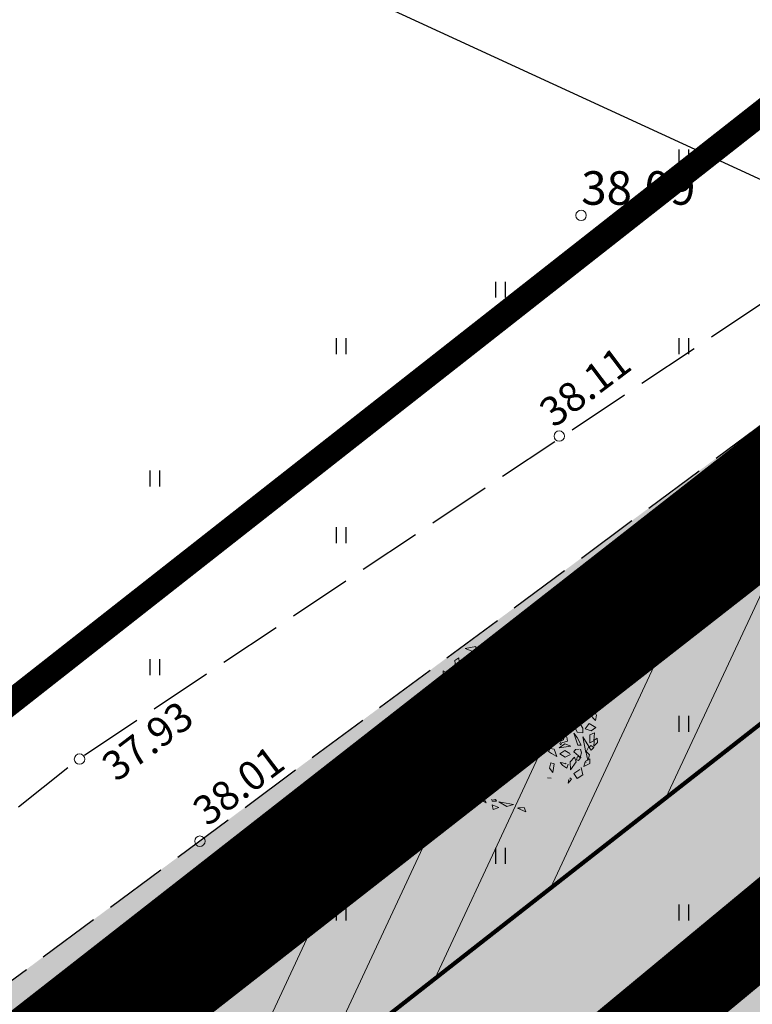
# Model space of a CAD drawing. Units: metres. Extents: x 544824 to 545610, y 6581624 to 6582395.
# Drawn here: x 544986 to 545004, y 6581957 to 6581980 of the extents above; entities that cross this region are included whole.
import ezdxf
from ezdxf.enums import TextEntityAlignment as Align

# ---------------------------------------------------------------- set-up
doc = ezdxf.new("R2010")
doc.units = ezdxf.units.M
for name, pattern in [('CENTER', [50.8, 31.75, -6.35, 6.35, -6.35]), ('DASHED2', [0.375, 0.25, -0.125]), ('PINNASTEE', [4, 3, -1]), ('TT-6373_hall3$0$KATASTRIPIIR', [7, 4, -1, 1, -1])]:
    doc.linetypes.add(name, pattern=pattern)
for name, color, linetype in [('0_sade_tabel', 6, 'Continuous'), ('12', 3, 'Continuous'), ('HALJASTUS', 3, 'Continuous'), ('KORGUSED', 7, 'Continuous'), ('OPT-SERVITUUT', 7, 'Continuous'), ('TEE', 7, 'Continuous')]:
    doc.layers.add(name, color=color, linetype=linetype)
doc.layers.add('2D Drafting - General_Pen_No__169', color=7, linetype='Continuous', lineweight=13, true_color=0x68b353)
doc.layers.add('2D Drafting - General_Pen_No__177', color=7, linetype='Continuous', lineweight=15, true_color=0xf1d507)
for name, color, linetype, lineweight in [('Arh_xref$0$P_PUUD', 7, 'Continuous', 0), ('HALJASTUS_Pen_No__101', 252, 'Continuous', 13), ('KORGUS-EH2000', 2, 'Continuous', 0), ('OPT-DP-ala', 129, 'CENTER', 9), ('OPT-kinnistu piir', 38, 'Continuous', 0), ('OPT-mood-krunt', 1, 'Continuous', 0), ('TT-6373_hall3$0$PIIR', 252, 'Continuous', 0)]:
    doc.layers.add(name, color=color, linetype=linetype, lineweight=lineweight)
doc.styles.add('ITALIC', font='italic.shx')
doc.styles.add('romanc', font='romanc.shx')
doc.styles.get("Standard").update_dxf_attribs({"font": 'arial.ttf'})
doc.dimstyles.new('ISO-25', dxfattribs={"dimtxt": 2.5, "dimasz": 2.5, "dimexe": 1.25, "dimexo": 0.625, "dimtad": 1, "dimtxsty": 'Standard', "dimcen": 2.5, "dimadec": 0, "dimazin": 0, "dimtfac": 1, "dimtmove": 0, "dimatfit": 3, "dimfxl": 1, "dimarcsym": 0})

# ---------------------------------------------------------------- blocks, each defined once
blk = doc.blocks.new('HEIN')
at = {"layer": '12', "linetype": 'Continuous'}
for p, q in [((-0.234, 0.38), (-0.234, -0.381)), ((0.221, 0.38), (0.221, -0.381))]:
    blk.add_line(p, q, dxfattribs=at)
blk = doc.blocks.new('RING02')
at = {"layer": 'KORGUSED', "color": 250, "lineweight": 0}
blk.add_circle((-0.01, -0.008), 0.25, dxfattribs=at)
blk = doc.blocks.new('Arh_xref$0$puuke')
at = {"layer": 'Arh_xref$0$P_PUUD', "color": 84, "lineweight": 0}
for p, q in [((547685.304, 6577730.96), (547686.009, 6577731.266)), ((547685.424, 6577731.239), (547685.304, 6577730.96)), ((547686.009, 6577731.266), (547685.424, 6577731.239)), ((547686.362, 6577731.069), (547686.32, 6577730.494)), ((547686.706, 6577730.506), (547686.362, 6577731.069)), ((547687.937, 6577731.019), (547687.839, 6577730.738)), ((547688.316, 6577730.805), (547687.937, 6577731.019)), ((547683.227, 6577730.504), (547683.892, 6577730.622)), ((547683.938, 6577730.216), (547683.227, 6577730.504)), ((547683.892, 6577730.622), (547683.938, 6577730.216)), ((547684.559, 6577730.879), (547684.559, 6577730.879)), ((547684.693, 6577730.631), (547684.559, 6577730.879)), ((547684.7, 6577730.56), (547684.693, 6577730.631)), ((547684.849, 6577730.479), (547684.7, 6577730.56)), ((547684.706, 6577730.949), (547684.999, 6577730.766)), ((547684.999, 6577730.766), (547684.849, 6577730.479)), ((547685.709, 6577730.796), (547685.318, 6577730.616)), ((547685.318, 6577730.616), (547685.476, 6577730.097)), ((547685.476, 6577730.097), (547685.985, 6577730.67)), ((547685.985, 6577730.67), (547685.709, 6577730.796)), ((547686.32, 6577730.494), (547686.706, 6577730.506)), ((547687.839, 6577730.738), (547688.316, 6577730.805)), ((547682.804, 6577729.911), (547682.556, 6577729.738)), ((547682.556, 6577729.738), (547682.595, 6577729.327)), ((547682.862, 6577729.379), (547682.804, 6577729.911)), ((547683.611, 6577729.789), (547683.343, 6577729.472)), ((547683.781, 6577729.627), (547683.611, 6577729.789)), ((547684.393, 6577730.012), (547685.108, 6577730.2)), ((547684.928, 6577729.953), (547684.393, 6577730.012)), ((547685.108, 6577730.2), (547684.928, 6577729.953)), ((547689.538, 6577729.702), (547689.445, 6577730.133)), ((547689.445, 6577730.133), (547689.807, 6577729.882)), ((547689.807, 6577729.882), (547689.538, 6577729.702)), ((547682.595, 6577729.327), (547682.862, 6577729.379)), ((547683.343, 6577729.472), (547683.616, 6577729.375)), ((547683.616, 6577729.375), (547683.781, 6577729.627)), ((547684.897, 6577729.377), (547684.284, 6577729.298)), ((547684.284, 6577729.298), (547684.341, 6577729.039)), ((547684.722, 6577729.008), (547684.897, 6577729.377)), ((547681.844, 6577728.345), (547681.827, 6577729.077)), ((547681.827, 6577729.077), (547682.188, 6577728.919)), ((547682.188, 6577728.919), (547682.2, 6577728.423)), ((547682.772, 6577728.731), (547683.683, 6577728.258)), ((547682.8, 6577728.426), (547682.772, 6577728.731)), ((547684.341, 6577729.039), (547684.722, 6577729.008)), ((547689.295, 6577728.731), (547688.383, 6577728.257)), ((547689.266, 6577728.425), (547689.295, 6577728.731)), ((547690.604, 6577728.844), (547690.443, 6577728.371)), ((547690.721, 6577728.411), (547690.975, 6577728.589)), ((547690.739, 6577728.828), (547690.739, 6577728.828)), ((547690.975, 6577728.589), (547690.739, 6577728.828)), ((547682.2, 6577728.423), (547681.844, 6577728.345)), ((547682.075, 6577727.685), (547682.535, 6577728.062)), ((547682.535, 6577728.062), (547682.708, 6577727.737)), ((547683.073, 6577728.224), (547682.8, 6577728.426)), ((547683.683, 6577728.258), (547683.073, 6577728.224)), ((547684.392, 6577728.429), (547684.11, 6577728.259)), ((547684.11, 6577728.259), (547684.308, 6577727.891)), ((547684.308, 6577727.891), (547684.61, 6577728.187)), ((547684.392, 6577728.429), (547684.392, 6577728.429)), ((547684.392, 6577728.429), (547684.392, 6577728.429)), ((547684.572, 6577728.429), (547684.392, 6577728.429)), ((547684.61, 6577728.187), (547684.572, 6577728.429)), ((547688.383, 6577728.257), (547688.994, 6577728.224)), ((547688.994, 6577728.224), (547689.266, 6577728.425)), ((547689.531, 6577728.062), (547689.359, 6577727.736)), ((547689.991, 6577727.685), (547689.531, 6577728.062)), ((547689.867, 6577728.423), (547690.222, 6577728.345)), ((547690.443, 6577728.371), (547690.721, 6577728.411)), ((547681.584, 6577727.667), (547681.174, 6577727.102)), ((547681.174, 6577727.102), (547681.747, 6577727.482)), ((547681.747, 6577727.482), (547681.584, 6577727.667)), ((547682.708, 6577727.737), (547682.075, 6577727.685)), ((547682.967, 6577727.711), (547682.947, 6577727.376)), ((547682.947, 6577727.376), (547683.187, 6577727.515)), ((547683.097, 6577727.856), (547682.967, 6577727.711)), ((547683.187, 6577727.515), (547683.097, 6577727.856)), ((547684.19, 6577727.554), (547683.839, 6577727.358)), ((547683.839, 6577727.358), (547684.408, 6577727.163)), ((547684.888, 6577727.584), (547684.19, 6577727.554)), ((547684.408, 6577727.163), (547684.888, 6577727.584)), ((547688.879, 6577727.515), (547688.969, 6577727.855)), ((547689.119, 6577727.376), (547688.879, 6577727.515)), ((547688.969, 6577727.855), (547689.099, 6577727.711)), ((547689.099, 6577727.711), (547689.119, 6577727.376)), ((547689.359, 6577727.736), (547689.991, 6577727.685)), ((547690.319, 6577727.482), (547690.482, 6577727.666)), ((547690.892, 6577727.101), (547690.319, 6577727.482)), ((547690.482, 6577727.666), (547690.892, 6577727.101)), ((547691.149, 6577727.848), (547690.95, 6577727.667)), ((547690.95, 6577727.667), (547691.127, 6577727.132)), ((547691.127, 6577727.132), (547691.149, 6577727.848)), ((547680.687, 6577726.652), (547680.475, 6577726.263)), ((547680.894, 6577726.28), (547680.687, 6577726.652)), ((547681.291, 6577725.878), (547682.041, 6577726.749)), ((547681.764, 6577727.117), (547681.292, 6577726.587)), ((547682.041, 6577726.749), (547681.764, 6577727.117)), ((547682.797, 6577727.181), (547682.537, 6577726.514)), ((547682.624, 6577726.067), (547682.858, 6577726.652)), ((547682.858, 6577726.652), (547682.797, 6577727.181)), ((547683.811, 6577726.933), (547683.212, 6577726.553)), ((547683.367, 6577726.186), (547683.811, 6577726.933)), ((547684.065, 6577726.716), (547683.691, 6577726.215)), ((547684.396, 6577726.576), (547684.065, 6577726.716)), ((547684.684, 6577726.635), (547684.607, 6577725.872)), ((547684.905, 6577726.945), (547684.684, 6577726.635)), ((547685.037, 6577726.371), (547684.905, 6577726.945)), ((547689.208, 6577726.651), (547689.27, 6577727.181)), ((547689.442, 6577726.067), (547689.208, 6577726.651)), ((547689.27, 6577727.181), (547689.529, 6577726.514)), ((547690.026, 6577726.749), (547690.303, 6577727.116)), ((547690.776, 6577725.877), (547690.026, 6577726.749)), ((547690.303, 6577727.116), (547690.775, 6577726.587)), ((547690.933, 6577726.642), (547691.228, 6577726.34)), ((547691.418, 6577726.958), (547691.031, 6577726.743)), ((547691.031, 6577726.743), (547691.031, 6577726.743)), ((547691.172, 6577726.28), (547691.38, 6577726.652)), ((547691.38, 6577726.652), (547691.591, 6577726.263)), ((547691.574, 6577726.658), (547691.418, 6577726.958)), ((547691.437, 6577726.441), (547691.574, 6577726.658)), ((547680.475, 6577726.263), (547680.551, 6577725.915)), ((547680.551, 6577725.915), (547680.894, 6577726.28)), ((547681.292, 6577726.587), (547681.291, 6577725.878)), ((547682.106, 6577726.382), (547681.942, 6577725.808)), ((547682.392, 6577725.869), (547682.106, 6577726.382)), ((547682.537, 6577726.514), (547682.624, 6577726.067)), ((547683.212, 6577726.553), (547683.137, 6577726.368)), ((547683.137, 6577726.368), (547683.367, 6577726.186)), ((547683.691, 6577726.215), (547684.207, 6577726.211)), ((547684.207, 6577726.211), (547684.396, 6577726.576)), ((547684.607, 6577725.872), (547685.037, 6577726.371)), ((547688.929, 6577726.368), (547688.699, 6577726.186)), ((547688.854, 6577726.553), (547688.929, 6577726.368)), ((547689.529, 6577726.514), (547689.442, 6577726.067)), ((547689.674, 6577725.868), (547689.96, 6577726.382)), ((547689.96, 6577726.382), (547690.124, 6577725.808)), ((547690.775, 6577726.587), (547690.776, 6577725.877)), ((547691.516, 6577725.915), (547691.172, 6577726.28)), ((547691.228, 6577726.34), (547691.437, 6577726.441)), ((547691.591, 6577726.263), (547691.516, 6577725.915)), ((547681.363, 6577725.429), (547681.362, 6577725.12)), ((547681.499, 6577725.665), (547681.363, 6577725.429)), ((547681.55, 6577725.759), (547681.499, 6577725.665)), ((547681.705, 6577725.529), (547681.55, 6577725.759)), ((547681.796, 6577725.354), (547681.705, 6577725.529)), ((547681.721, 6577725.164), (547681.796, 6577725.354)), ((547681.942, 6577725.808), (547682.425, 6577725.348)), ((547682.425, 6577725.348), (547682.392, 6577725.869)), ((547682.881, 6577725.847), (547682.778, 6577725.435)), ((547682.778, 6577725.435), (547682.995, 6577725.219)), ((547682.92, 6577725.919), (547682.881, 6577725.847)), ((547683.066, 6577725.605), (547682.92, 6577725.919)), ((547682.995, 6577725.219), (547683.066, 6577725.605)), ((547683.505, 6577725.82), (547683.477, 6577725.78)), ((547683.477, 6577725.78), (547683.651, 6577725.248)), ((547683.847, 6577725.766), (547683.505, 6577725.82)), ((547684.177, 6577725.065), (547683.847, 6577725.766)), ((547684.644, 6577725.365), (547684.568, 6577725.405)), ((547684.686, 6577725.286), (547684.644, 6577725.365)), ((547684.952, 6577725.716), (547684.885, 6577725.275)), ((547684.885, 6577725.275), (547685.275, 6577725.437)), ((547685.631, 6577725.67), (547684.952, 6577725.716)), ((547685.275, 6577725.437), (547685.631, 6577725.67)), ((547686.179, 6577725.881), (547686.021, 6577725.85)), ((547686.021, 6577725.85), (547686.033, 6577725.712)), ((547686.122, 6577725.738), (547686.179, 6577725.881)), ((547688.589, 6577725.779), (547688.415, 6577725.247)), ((547688.561, 6577725.82), (547688.589, 6577725.779)), ((547689, 6577725.604), (547689.147, 6577725.918)), ((547689.072, 6577725.219), (547689, 6577725.604)), ((547689.288, 6577725.435), (547689.072, 6577725.219)), ((547689.147, 6577725.918), (547689.186, 6577725.846)), ((547689.186, 6577725.846), (547689.288, 6577725.435)), ((547689.641, 6577725.347), (547689.674, 6577725.868)), ((547690.124, 6577725.808), (547689.641, 6577725.347)), ((547690.27, 6577725.354), (547690.361, 6577725.528)), ((547690.345, 6577725.163), (547690.27, 6577725.354)), ((547690.361, 6577725.528), (547690.516, 6577725.759)), ((547690.516, 6577725.759), (547690.568, 6577725.665)), ((547690.568, 6577725.665), (547690.703, 6577725.428)), ((547690.703, 6577725.428), (547690.704, 6577725.12)), ((547690.87, 6577725.38), (547691.116, 6577725.717)), ((547691.251, 6577725.25), (547690.87, 6577725.38)), ((547691.116, 6577725.717), (547691.542, 6577725.471)), ((547691.542, 6577725.471), (547691.251, 6577725.25)), ((547680.609, 6577725.13), (547680.66, 6577724.625)), ((547680.911, 6577724.999), (547680.609, 6577725.13)), ((547680.916, 6577724.486), (547680.911, 6577724.999)), ((547681.362, 6577725.12), (547681.721, 6577725.164)), ((547681.71, 6577724.824), (547681.467, 6577724.348)), ((547681.679, 6577724.353), (547681.938, 6577725.102)), ((547681.938, 6577725.102), (547681.71, 6577724.824)), ((547682.381, 6577724.849), (547682.332, 6577724.603)), ((547682.464, 6577725.024), (547682.381, 6577724.849)), ((547682.5, 6577725.192), (547682.464, 6577725.024)), ((547682.528, 6577724.974), (547682.5, 6577725.192)), ((547682.586, 6577724.677), (547682.528, 6577724.974)), ((547683.248, 6577725.089), (547683.076, 6577724.722)), ((547683.076, 6577724.722), (547683.257, 6577724.356)), ((547683.431, 6577724.609), (547683.248, 6577725.089)), ((547683.651, 6577725.248), (547683.99, 6577725.229)), ((547683.99, 6577725.229), (547684.177, 6577725.065)), ((547684.541, 6577725.344), (547684.472, 6577725.196)), ((547684.472, 6577725.196), (547684.577, 6577725.154)), ((547684.577, 6577725.154), (547684.686, 6577725.286)), ((547685.449, 6577723.818), (547684.811, 6577724.744)), ((547684.811, 6577724.744), (547684.86, 6577724.248)), ((547688.635, 6577724.609), (547688.818, 6577725.089)), ((547688.991, 6577724.722), (547688.809, 6577724.355)), ((547688.818, 6577725.089), (547688.991, 6577724.722)), ((547689.48, 6577724.677), (547689.538, 6577724.974)), ((547689.538, 6577724.974), (547689.566, 6577725.192)), ((547689.566, 6577725.192), (547689.602, 6577725.024)), ((547689.602, 6577725.024), (547689.685, 6577724.848)), ((547689.685, 6577724.848), (547689.734, 6577724.603)), ((547690.128, 6577725.101), (547690.356, 6577724.824)), ((547690.387, 6577724.353), (547690.128, 6577725.101)), ((547690.704, 6577725.12), (547690.345, 6577725.163)), ((547690.356, 6577724.824), (547690.599, 6577724.348)), ((547691.085, 6577724.251), (547690.713, 6577724.872)), ((547690.713, 6577724.872), (547690.904, 6577723.888)), ((547691.15, 6577724.486), (547691.155, 6577724.998)), ((547691.155, 6577724.998), (547691.457, 6577725.13)), ((547691.457, 6577725.13), (547691.406, 6577724.624)), ((547691.621, 6577724.792), (547691.434, 6577724.665)), ((547691.649, 6577724.518), (547691.621, 6577724.792)), ((547680.66, 6577724.625), (547680.916, 6577724.486)), ((547680.664, 6577724.188), (547680.852, 6577724.327)), ((547680.834, 6577724.032), (547680.664, 6577724.188)), ((547680.955, 6577724.206), (547680.834, 6577724.032)), ((547680.852, 6577724.327), (547680.955, 6577724.206)), ((547681.511, 6577724.099), (547681.432, 6577723.851)), ((547681.467, 6577724.348), (547681.679, 6577724.353)), ((547681.831, 6577724.071), (547681.595, 6577724.1)), ((547681.595, 6577724.1), (547681.595, 6577724.1)), ((547682.128, 6577724.286), (547682.51, 6577724.432)), ((547682.867, 6577724.176), (547682.128, 6577724.286)), ((547682.128, 6577724.286), (547682.128, 6577724.286)), ((547682.128, 6577724.286), (547682.128, 6577724.286)), ((547682.332, 6577724.603), (547682.686, 6577724.505)), ((547682.51, 6577724.432), (547682.867, 6577724.176)), ((547682.725, 6577724.632), (547682.586, 6577724.677)), ((547682.686, 6577724.505), (547682.764, 6577724.357)), ((547682.816, 6577724.457), (547682.725, 6577724.632)), ((547682.764, 6577724.357), (547682.816, 6577724.457)), ((547683.438, 6577724.131), (547683.183, 6577724.084)), ((547683.257, 6577724.356), (547683.431, 6577724.609)), ((547683.537, 6577723.947), (547683.438, 6577724.131)), ((547683.868, 6577724.147), (547683.828, 6577723.954)), ((547683.985, 6577724.308), (547683.868, 6577724.147)), ((547684.071, 6577724.392), (547683.989, 6577724.284)), ((547683.989, 6577724.284), (547683.989, 6577724.284)), ((547684.055, 6577723.917), (547684.225, 6577724.101)), ((547684.204, 6577724.231), (547684.071, 6577724.392)), ((547684.225, 6577724.101), (547684.204, 6577724.231)), ((547684.86, 6577724.248), (547685.449, 6577723.818)), ((547688.529, 6577723.947), (547688.628, 6577724.131)), ((547688.628, 6577724.131), (547688.883, 6577724.083)), ((547688.809, 6577724.355), (547688.635, 6577724.609)), ((547689.556, 6577724.432), (547689.2, 6577724.176)), ((547689.2, 6577724.176), (547689.938, 6577724.286)), ((547689.25, 6577724.457), (547689.341, 6577724.631)), ((547689.302, 6577724.357), (547689.25, 6577724.457)), ((547689.38, 6577724.504), (547689.302, 6577724.357)), ((547689.341, 6577724.631), (547689.48, 6577724.677)), ((547689.734, 6577724.603), (547689.38, 6577724.504)), ((547689.938, 6577724.286), (547689.556, 6577724.432)), ((547689.938, 6577724.286), (547689.938, 6577724.286)), ((547689.938, 6577724.286), (547689.938, 6577724.286)), ((547690.235, 6577724.071), (547690.471, 6577724.1)), ((547690.599, 6577724.348), (547690.387, 6577724.353)), ((547690.471, 6577724.1), (547690.471, 6577724.1)), ((547690.555, 6577724.099), (547690.634, 6577723.851)), ((547690.904, 6577723.888), (547691.085, 6577724.251)), ((547691.215, 6577724.327), (547691.111, 6577724.206)), ((547691.111, 6577724.206), (547691.232, 6577724.032)), ((547691.406, 6577724.624), (547691.15, 6577724.486)), ((547691.402, 6577724.188), (547691.215, 6577724.327)), ((547691.232, 6577724.032), (547691.402, 6577724.188)), ((547691.427, 6577724.587), (547691.406, 6577724.278)), ((547691.406, 6577724.278), (547691.649, 6577724.518)), ((547691.434, 6577724.665), (547691.427, 6577724.587)), ((547681.157, 6577723.957), (547680.926, 6577723.721)), ((547680.926, 6577723.721), (547681.027, 6577723.367)), ((547681.027, 6577723.367), (547681.157, 6577723.957)), ((547681.432, 6577723.851), (547681.514, 6577723.651)), ((547681.484, 6577723.538), (547681.923, 6577723.914)), ((547681.514, 6577723.651), (547681.484, 6577723.538)), ((547681.878, 6577723.584), (547681.776, 6577723.288)), ((547681.923, 6577723.914), (547681.831, 6577724.071)), ((547682.156, 6577723.283), (547681.878, 6577723.584)), ((547681.923, 6577723.914), (547681.916, 6577723.885)), ((547682.131, 6577723.756), (547682.472, 6577723.575)), ((547682.497, 6577724.014), (547682.187, 6577723.809)), ((547682.187, 6577723.809), (547682.187, 6577723.809)), ((547682.472, 6577723.575), (547682.823, 6577723.787)), ((547682.823, 6577723.787), (547682.497, 6577724.014)), ((547683.183, 6577724.084), (547683.019, 6577723.614)), ((547683.019, 6577723.614), (547683.359, 6577723.816)), ((547683.359, 6577723.816), (547683.537, 6577723.947)), ((547683.828, 6577723.954), (547684.055, 6577723.917)), ((547684.482, 6577723.639), (547684.383, 6577723.335)), ((547684.383, 6577723.335), (547685.245, 6577723.544)), ((547685.245, 6577723.544), (547684.482, 6577723.639)), ((547688.708, 6577723.816), (547688.529, 6577723.947)), ((547689.047, 6577723.614), (547688.708, 6577723.816)), ((547688.883, 6577724.083), (547689.047, 6577723.614)), ((547689.243, 6577723.787), (547689.569, 6577724.014)), ((547689.594, 6577723.574), (547689.243, 6577723.787)), ((547689.569, 6577724.014), (547689.879, 6577723.809)), ((547689.935, 6577723.756), (547689.594, 6577723.574)), ((547689.879, 6577723.809), (547689.879, 6577723.809)), ((547689.91, 6577723.283), (547690.188, 6577723.583)), ((547690.143, 6577723.913), (547690.235, 6577724.071)), ((547690.582, 6577723.537), (547690.143, 6577723.913)), ((547690.143, 6577723.913), (547690.15, 6577723.885)), ((547690.188, 6577723.583), (547690.29, 6577723.288)), ((547690.367, 6577723.62), (547690.308, 6577723.417)), ((547690.557, 6577723.547), (547690.418, 6577723.653)), ((547690.433, 6577723.37), (547690.557, 6577723.547)), ((547690.634, 6577723.851), (547690.553, 6577723.651)), ((547690.553, 6577723.651), (547690.582, 6577723.537)), ((547691.149, 6577723.471), (547690.882, 6577723.32)), ((547691.039, 6577723.367), (547690.909, 6577723.956)), ((547690.909, 6577723.956), (547691.14, 6577723.72)), ((547691.14, 6577723.72), (547691.039, 6577723.367)), ((547691.164, 6577723.182), (547691.149, 6577723.471)), ((547681.465, 6577722.917), (547681.345, 6577722.464)), ((547681.776, 6577723.288), (547682.134, 6577722.764)), ((547682.134, 6577722.764), (547682.156, 6577723.283)), ((547682.295, 6577723.138), (547682.375, 6577722.872)), ((547682.375, 6577722.872), (547682.629, 6577723.045)), ((547682.418, 6577723.205), (547682.406, 6577723.2)), ((547682.482, 6577723.161), (547682.418, 6577723.205)), ((547682.639, 6577723.212), (547682.482, 6577723.161)), ((547682.629, 6577723.045), (547682.798, 6577723.249)), ((547682.798, 6577723.249), (547682.639, 6577723.212)), ((547683.396, 6577723.228), (547683.183, 6577723.156)), ((547683.183, 6577723.156), (547683.267, 6577722.595)), ((547683.267, 6577722.595), (547683.472, 6577722.88)), ((547683.472, 6577722.88), (547683.396, 6577723.228)), ((547683.892, 6577723.278), (547683.879, 6577722.91)), ((547683.879, 6577722.91), (547684.594, 6577723.026)), ((547683.892, 6577723.278), (547684.001, 6577723.207)), ((547684.594, 6577723.026), (547683.892, 6577723.278)), ((547685.507, 6577723.169), (547684.842, 6577723.014)), ((547684.842, 6577723.014), (547684.995, 6577722.705)), ((547685.403, 6577722.79), (547685.507, 6577723.169)), ((547688.594, 6577722.88), (547688.67, 6577723.228)), ((547688.799, 6577722.595), (547688.594, 6577722.88)), ((547688.67, 6577723.228), (547688.883, 6577723.156)), ((547688.883, 6577723.156), (547688.799, 6577722.595)), ((547689.269, 6577723.249), (547689.427, 6577723.212)), ((547689.437, 6577723.044), (547689.269, 6577723.249)), ((547689.427, 6577723.212), (547689.584, 6577723.16)), ((547689.691, 6577722.871), (547689.437, 6577723.044)), ((547689.584, 6577723.16), (547689.648, 6577723.205)), ((547689.648, 6577723.205), (547689.66, 6577723.2)), ((547689.771, 6577723.138), (547689.691, 6577722.871)), ((547689.932, 6577722.764), (547689.91, 6577723.283)), ((547690.29, 6577723.288), (547689.932, 6577722.764)), ((547690.308, 6577723.417), (547690.433, 6577723.37)), ((547690.601, 6577722.917), (547690.721, 6577722.463)), ((547690.851, 6577723.276), (547690.77, 6577722.982)), ((547690.77, 6577722.982), (547691.164, 6577723.182)), ((547690.882, 6577723.32), (547690.921, 6577723.237)), ((547690.882, 6577723.32), (547690.882, 6577723.32)), ((547681.345, 6577722.464), (547681.714, 6577722.23)), ((547681.539, 6577722.805), (547681.539, 6577722.805)), ((547681.918, 6577722.541), (547681.539, 6577722.805)), ((547681.714, 6577722.23), (547681.918, 6577722.541)), ((547683.376, 6577722.238), (547683.607, 6577722.271)), ((547683.607, 6577721.683), (547683.376, 6577722.238)), ((547683.856, 6577722.616), (547683.607, 6577721.683)), ((547683.607, 6577722.271), (547683.856, 6577722.616)), ((547684.315, 6577722.475), (547684.174, 6577721.959)), ((547684.692, 6577722.336), (547684.315, 6577722.475)), ((547684.523, 6577722.071), (547684.692, 6577722.336)), ((547684.995, 6577722.705), (547685.403, 6577722.79)), ((547688.69, 6577722.238), (547688.459, 6577722.271)), ((547689.994, 6577722.171), (547689.875, 6577722.255)), ((547690.148, 6577722.541), (547690.527, 6577722.805)), ((547690.352, 6577722.229), (547690.148, 6577722.541)), ((547690.721, 6577722.463), (547690.352, 6577722.229)), ((547690.527, 6577722.805), (547690.527, 6577722.805)), ((547682.55, 6577721.901), (547682.572, 6577721.683)), ((547682.572, 6577721.683), (547682.755, 6577721.532)), ((547682.594, 6577721.911), (547682.594, 6577721.911)), ((547682.906, 6577721.892), (547682.594, 6577721.911)), ((547682.755, 6577721.532), (547683.024, 6577721.729)), ((547683.137, 6577721.968), (547682.906, 6577721.892)), ((547683.024, 6577721.729), (547683.137, 6577721.968)), ((547684.174, 6577721.959), (547684.523, 6577722.071)), ((547689.774, 6577721.916), (547689.994, 6577722.171)), ((547689.814, 6577722.165), (547689.774, 6577721.916)), ((547683.304, 6577721.259), (547683.278, 6577720.968)), ((547683.278, 6577720.968), (547683.586, 6577720.924)), ((547683.653, 6577721.123), (547683.304, 6577721.259)), ((547683.586, 6577720.924), (547683.653, 6577721.123)), ((547684.332, 6577721.045), (547683.877, 6577720.997)), ((547683.877, 6577720.997), (547684.551, 6577720.666)), ((547684.472, 6577721.555), (547684.16, 6577721.222)), ((547684.16, 6577721.222), (547684.743, 6577721.38)), ((547684.551, 6577720.666), (547684.332, 6577721.045)), ((547684.743, 6577721.38), (547684.472, 6577721.555)), ((547684.916, 6577720.907), (547684.94, 6577720.773)), ((547684.932, 6577720.536), (547685.354, 6577720.375)), ((547685.004, 6577720.246), (547684.932, 6577720.536)), ((547684.94, 6577720.773), (547685.207, 6577720.788)), ((547685.354, 6577720.375), (547685.004, 6577720.246)), ((547685.147, 6577720.895), (547685.015, 6577720.871)), ((547685.015, 6577720.871), (547685.015, 6577720.871)), ((547685.207, 6577720.788), (547685.147, 6577720.895)), ((547685.358, 6577720.729), (547686.296, 6577720.559)), ((547685.871, 6577720.438), (547685.358, 6577720.729)), ((547686.296, 6577720.559), (547685.871, 6577720.438)), ((547686.969, 6577720.371), (547686.56, 6577720.329)), ((547686.969, 6577720.371), (547686.62, 6577720.358)), ((547686.62, 6577720.358), (547686.62, 6577720.358)), ((547687.092, 6577720.103), (547686.969, 6577720.371)), ((547686.56, 6577720.329), (547687.092, 6577720.103))]:
    blk.add_line(p, q, dxfattribs=at)

msp = doc.modelspace()

# ---------------------------------------------------------------- hatches: boundary and pattern name
at = {"layer": '2D Drafting - General_Pen_No__169'}
h = msp.add_hatch(dxfattribs=at)
h.set_pattern_fill('ANSI31', color=6, scale=0.5, angle=20)
edge = h.paths.add_edge_path()
edge.add_arc((545218.12, 6582123.218), 2, 248.8747, 318.0918)
edge.add_arc((545218.485, 6582123.537), 2, 304.1785, 365.1594)
edge.add_line((545220.477, 6582123.716), (545220.982, 6582124.121))
edge.add_arc((545221.675, 6582125.774), 1.792, 247.2277, 316.3988)
edge.add_arc((545221.888, 6582126.365), 2.125, 300.7065, 363.7044)
edge.add_line((545224.009, 6582126.502), (545243.153, 6582141.543))
edge.add_line((545243.153, 6582141.543), (545244.409, 6582139.979))
edge.add_line((545244.409, 6582139.979), (545248.468, 6582143.221))
edge.add_line((545248.468, 6582143.221), (545247.227, 6582144.775))
edge.add_line((545247.227, 6582144.775), (545285.635, 6582175.119))
edge.add_line((545285.635, 6582175.119), (545300.876, 6582155.826))
edge.add_arc((545302.705, 6582155.061), 1.983, 157.3221, 224.579)
edge.add_arc((545303.031, 6582154.658), 2, 209.6366, 280.099)
edge.add_line((545303.382, 6582152.689), (545305.089, 6582150.484))
edge.add_arc((545306.798, 6582149.701), 1.88, 155.3955, 225.5126)
edge.add_arc((545307.219, 6582149.349), 2, 209.6366, 280.099)
edge.add_line((545307.57, 6582147.38), (545321.256, 6582129.943))
edge.add_line((545321.256, 6582129.943), (545319.693, 6582128.687))
edge.add_line((545319.693, 6582128.687), (545322.935, 6582124.628))
edge.add_line((545322.935, 6582124.628), (545324.488, 6582125.869))
edge.add_line((545324.488, 6582125.869), (545337.654, 6582109.187))
edge.add_arc((545339.468, 6582108.388), 1.983, 156.2387, 224.5855)
edge.add_arc((545339.795, 6582107.985), 2, 209.6366, 280.099)
edge.add_line((545340.145, 6582106.016), (545341.67, 6582104.103))
edge.add_arc((545343.38, 6582103.32), 1.88, 155.3955, 225.5126)
edge.add_arc((545343.801, 6582102.968), 2, 209.6366, 280.099)
edge.add_line((545344.151, 6582100.999), (545357.327, 6582084.205))
edge.add_line((545357.327, 6582084.205), (545355.764, 6582082.949))
edge.add_line((545355.764, 6582082.949), (545359.006, 6582078.89))
edge.add_line((545359.006, 6582078.89), (545360.559, 6582080.131))
edge.add_line((545360.559, 6582080.131), (545362.773, 6582077.267))
edge.add_arc((545364.653, 6582076.559), 2.009, 159.379, 223.6616)
edge.add_line((545363.2, 6582075.172), (545363.208, 6582075.168))
edge.add_arc((545365.061, 6582075.899), 1.992, 201.5417, 305.3104)
edge.add_line((545366.213, 6582074.274), (545367.564, 6582075.349))
edge.add_arc((545366.135, 6582076.937), 2.137, 311.9927, 391.6936)
edge.add_line((545367.953, 6582078.06), (545362.592, 6582084.82))
edge.add_line((545362.592, 6582084.82), (545364.468, 6582100.216))
edge.add_line((545364.468, 6582100.216), (545293.11, 6582190.681))
edge.add_line((545293.11, 6582190.681), (545107.884, 6582045.294))
edge.add_line((545107.884, 6582045.294), (545106.791, 6582040.708))
edge.add_line((545106.791, 6582040.708), (545095.538, 6582031.73))
edge.add_line((545095.538, 6582031.73), (545080.933, 6582028.503))
edge.add_line((545080.933, 6582028.503), (544929.38, 6581909.853))
edge.add_arc((544930.748, 6581908.384), 2.007, 132.9797, 303.1184)
edge.add_line((544931.845, 6581906.703), (545082.745, 6582024.807))
edge.add_line((545082.745, 6582024.807), (545097.295, 6582028.021))
edge.add_line((545097.295, 6582028.021), (545103.38, 6582026.375))
edge.add_line((545103.38, 6582026.375), (545100.172, 6582014.556))
edge.add_arc((545102.078, 6582014.057), 1.97, 165.3295, 260.3459)
edge.add_arc((545102.593, 6582013.927), 2, 244.9932, 315.6072)
edge.add_line((545104.022, 6582012.528), (545138.027, 6582003.335))
edge.add_line((545138.027, 6582003.335), (545143.2, 6582002.53))
edge.add_line((545143.2, 6582002.53), (545142.94, 6582000.978))
edge.add_line((545142.94, 6582000.978), (545148.064, 6582000.122))
edge.add_line((545148.064, 6582000.122), (545148.318, 6582001.642))
edge.add_line((545148.318, 6582001.642), (545151.601, 6582001.033))
edge.add_arc((545153.482, 6582001.711), 2, 199.8192, 269.3609)
edge.add_arc((545154.634, 6582002.201), 2.752, 244.7489, 275.9326)
edge.add_arc((545155.495, 6582001.379), 2, 253.2529, 320.4441)
edge.add_line((545157.037, 6582000.105), (545187.176, 6581994.857))
edge.add_line((545187.176, 6581994.857), (545186.92, 6581993.328))
edge.add_line((545186.92, 6581993.328), (545192.044, 6581992.472))
edge.add_line((545192.044, 6581992.472), (545192.286, 6581993.92))
edge.add_line((545192.286, 6581993.92), (545198.296, 6581992.896))
edge.add_line((545198.296, 6581992.896), (545239.44, 6581989.32))
edge.add_arc((545241.099, 6581990.038), 1.807, 203.3899, 278.8234)
edge.add_arc((545241.842, 6581990.178), 1.982, 256.4033, 326.2736)
edge.add_line((545243.49, 6581989.078), (545261.017, 6581987.555))
edge.add_line((545261.017, 6581987.555), (545304.017, 6581988.15))
edge.add_line((545304.017, 6581988.15), (545318.184, 6582000.882))
edge.add_line((545318.184, 6582000.882), (545322.925, 6582005.198))
edge.add_line((545322.925, 6582005.198), (545325.476, 6582002.504))
edge.add_arc((545327.113, 6582004.072), 2.267, 223.7588, 389.8652)
edge.add_line((545329.078, 6582005.201), (545328.148, 6582006.549))
edge.add_line((545328.148, 6582006.549), (545414.831, 6582012.766))
edge.add_line((545414.831, 6582012.766), (545467.843, 6582019.73))
edge.add_line((545467.843, 6582019.73), (545466.061, 6582031.891))
edge.add_line((545466.061, 6582031.891), (545467.038, 6582033.903))
edge.add_line((545467.038, 6582033.903), (545465.154, 6582034.564))
edge.add_line((545465.154, 6582034.564), (545463.996, 6582032.186))
edge.add_line((545463.996, 6582032.186), (545465.57, 6582021.449))
edge.add_line((545465.57, 6582021.449), (545414.63, 6582014.757))
edge.add_line((545414.63, 6582014.757), (545326.471, 6582008.391))
edge.add_line((545326.471, 6582008.391), (545324.553, 6582010.426))
edge.add_arc((545323.116, 6582009.035), 2, 44.073, 129.3077)
edge.add_line((545321.849, 6582010.582), (545318.602, 6582007.834))
edge.add_line((545318.602, 6582007.834), (545316.078, 6582007.653))
edge.add_line((545316.078, 6582007.653), (545300.108, 6582008.247))
edge.add_line((545300.108, 6582008.247), (545256.184, 6582008.653))
edge.add_line((545256.184, 6582008.653), (545254.732, 6582008.746))
edge.add_line((545254.732, 6582008.746), (545255.027, 6582027.848))
edge.add_line((545255.027, 6582027.848), (545274.716, 6582043.585))
edge.add_arc((545275.615, 6582045.371), 2, 243.2799, 279.1121)
edge.add_line((545275.932, 6582043.396), (545276.495, 6582042.711))
edge.add_line((545276.495, 6582042.711), (545280.523, 6582045.991))
edge.add_line((545280.523, 6582045.991), (545277.62, 6582049.556))
edge.add_line((545277.62, 6582049.556), (545276.708, 6582048.812))
edge.add_arc((545275.016, 6582047.746), 2, 32.2362, 97.6526)
edge.add_line((545274.75, 6582049.728), (545274.041, 6582050.59))
edge.add_line((545274.041, 6582050.59), (545270.541, 6582055.109))
edge.add_arc((545268.664, 6582055.799), 2, 339.8377, 404.6311)
edge.add_arc((545268.37, 6582056.179), 2, 30.8249, 126.9429)
edge.add_line((545267.168, 6582057.777), (545264.236, 6582055.495))
edge.add_line((545264.236, 6582055.495), (545248.049, 6582042.755))
edge.add_arc((545247.274, 6582040.911), 2, 67.1998, 142.1046)
edge.add_arc((545246.928, 6582040.565), 2, 128.0428, 188.8366)
edge.add_line((545244.952, 6582040.257), (545241.399, 6582037.544))
edge.add_line((545241.399, 6582037.544), (545236.802, 6582037.561))
edge.add_line((545236.802, 6582037.561), (545236.783, 6582032.367))
edge.add_line((545236.783, 6582032.367), (545239.097, 6582032.358))
edge.add_line((545239.097, 6582032.358), (545238.749, 6582009.765))
edge.add_line((545238.749, 6582009.765), (545231.331, 6582010.238))
edge.add_line((545231.331, 6582010.238), (545221.58, 6582011.155))
edge.add_line((545221.58, 6582011.155), (545211.377, 6582012.269))
edge.add_line((545211.377, 6582012.269), (545201.338, 6582013.483))
edge.add_line((545201.338, 6582013.483), (545191.789, 6582014.771))
edge.add_line((545191.789, 6582014.771), (545182.095, 6582016.288))
edge.add_line((545182.095, 6582016.288), (545179.379, 6582016.732))
edge.add_line((545179.379, 6582016.732), (545179.996, 6582021.068))
edge.add_line((545179.996, 6582021.068), (545173.929, 6582021.99))
edge.add_line((545173.929, 6582021.99), (545173.272, 6582017.482))
edge.add_line((545173.272, 6582017.482), (545161.679, 6582019.383))
edge.add_line((545161.679, 6582019.383), (545150.86, 6582021.502))
edge.add_line((545150.86, 6582021.502), (545141.46, 6582023.412))
edge.add_line((545141.46, 6582023.412), (545126.914, 6582027.127))
edge.add_line((545126.914, 6582027.127), (545115.784, 6582041.301))
edge.add_line((545115.784, 6582041.301), (545142.802, 6582062.618))
edge.add_arc((545143.597, 6582064.452), 2, 246.5531, 318.1286)
edge.add_arc((545143.984, 6582064.786), 2, 303.4668, 335.6222)
edge.add_line((545145.806, 6582063.96), (545146.575, 6582062.997))
edge.add_line((545146.575, 6582062.997), (545150.634, 6582066.239))
edge.add_line((545150.634, 6582066.239), (545149.407, 6582067.775))
edge.add_line((545149.407, 6582067.775), (545168.526, 6582082.832))
edge.add_arc((545169.216, 6582084.708), 2, 249.7973, 318.0918)
edge.add_arc((545169.581, 6582085.027), 2, 304.1785, 365.4639)
edge.add_line((545171.572, 6582085.218), (545172.101, 6582085.604))
edge.add_arc((545172.721, 6582087.505), 2, 251.9446, 312.3899)
edge.add_arc((545173.116, 6582087.786), 2, 298.4766, 365.3138)
edge.add_line((545175.107, 6582087.972), (545194.252, 6582102.989))
edge.add_line((545194.252, 6582102.989), (545195.483, 6582101.457))
edge.add_line((545195.483, 6582101.457), (545199.541, 6582104.699))
edge.add_line((545199.541, 6582104.699), (545198.3, 6582106.252))
edge.add_line((545198.3, 6582106.252), (545217.4, 6582121.352))
edge = h.paths.add_edge_path(flags=16)
edge.add_line((545267.542, 6582052.363), (545272.826, 6582045.675))
edge.add_line((545272.826, 6582045.675), (545260.402, 6582035.895))
edge.add_arc((545259.631, 6582036.529), 0.998, 320.554, 497.0475)
edge.add_line((545258.901, 6582037.209), (545257.388, 6582036.015))
edge.add_line((545257.388, 6582036.015), (545253.63, 6582033.029))
edge.add_arc((545260.242, 6582026.57), 9.243, 135.6732, 149.7491)
edge.add_line((545252.258, 6582031.227), (545244.833, 6582034.454))
edge.add_line((545244.833, 6582034.454), (545267.542, 6582052.363))
edge = h.paths.add_edge_path(flags=16)
edge.add_line((545243.645, 6582031.699), (545251.186, 6582028.421))
edge.add_arc((545260.242, 6582026.57), 9.243, 168.4476, 181.5532)
edge.add_line((545251.003, 6582026.32), (545250.788, 6582008.997))
edge.add_line((545250.788, 6582008.997), (545243.683, 6582009.45))
edge.add_line((545243.683, 6582009.45), (545243.645, 6582031.699))
edge = h.paths.add_edge_path(flags=16)
edge.add_line((545288.71, 6582177.682), (545295.788, 6582183.204))
edge.add_line((545295.788, 6582183.204), (545332.148, 6582137.136))
edge.add_line((545332.148, 6582137.136), (545325.499, 6582131.89))
edge.add_line((545325.499, 6582131.89), (545305.815, 6582156.864))
edge.add_arc((545304.518, 6582156.091), 1.51, 30.8179, 88.074)
edge.add_line((545304.569, 6582157.599), (545288.71, 6582177.682))
h.paths.add_polyline_path([(545201.02, 6582011.003), (545211.091, 6582009.786), (545221.327, 6582008.667), (545231.136, 6582007.746), (545239.186, 6582007.247), (545239.186, 6582006.013), (545231.233, 6582006.636), (545221.28, 6582007.587), (545210.91, 6582008.802), (545200.909, 6582009.891), (545193.252, 6582010.938), (545193.445, 6582012.027)], flags=16)
h.paths.add_polyline_path([(545200.313, 6582005.971), (545210.653, 6582004.767), (545220.905, 6582003.641), (545230.407, 6582002.671), (545239.191, 6582002.144), (545239.185, 6581994.366), (545198.867, 6581997.798), (545191.925, 6581998.925), (545192.408, 6582001.765), (545193.107, 6582006.946)], flags=16)
h.paths.add_polyline_path([(545190.674, 6582007.296), (545189.502, 6581999.42), (545148.056, 6582006.599), (545149.326, 6582014.386), (545159.472, 6582012.336), (545168.293, 6582010.876), (545184.388, 6582008.278)], flags=16)
h.paths.add_polyline_path([(545147.754, 6582019.886), (545147.578, 6582018.806), (545139.862, 6582020.379), (545124.933, 6582024.125), (545125.224, 6582025.237), (545140.958, 6582021.219)], flags=16)
h.paths.add_polyline_path([(545243.688, 6582006.589), (545296.384, 6582005.802), (545302.748, 6582006.156), (545316.448, 6582005.627), (545315.588, 6582004.851), (545291.114, 6582004.626), (545282.796, 6582004.639), (545272.664, 6582004.785), (545260.943, 6582004.996), (545254.779, 6582005.333), (545243.693, 6582005.931)], flags=16)
edge = h.paths.add_edge_path(flags=16)
edge.add_arc((545356.961, 6582107.312), 1, 218.2826, 264.415, ccw=False)
edge.add_line((545356.176, 6582106.692), (545333.699, 6582135.171))
edge.add_line((545333.699, 6582135.171), (545327.048, 6582129.925))
edge.add_line((545327.048, 6582129.925), (545360.412, 6582087.595))
edge.add_line((545360.412, 6582087.595), (545361.913, 6582099.918))
edge.add_line((545361.913, 6582099.918), (545356.864, 6582106.317))
h.paths.add_polyline_path([(545146.885, 6582014.879), (545145.579, 6582007.028), (545139.119, 6582008.139), (545109.545, 6582016.112), (545111.424, 6582023.452), (545138.975, 6582016.477)], flags=16)
h.paths.add_polyline_path([(545243.699, 6582001.922), (545260.663, 6582000.953), (545288.489, 6582000.579), (545311.196, 6582000.783), (545302.701, 6581993.047), (545261.12, 6581992.498), (545243.708, 6581993.981)], flags=16)
h.paths.add_polyline_path([(545113.831, 6582038.272), (545114.893, 6582037.578), (545114.791, 6582037.604), (545112.739, 6582038.906)], flags=16)
h.paths.add_polyline_path([(545117.608, 6582034.121), (545123.497, 6582026.623), (545123.009, 6582024.732), (545112.372, 6582027.332), (545113.856, 6582033.047), (545117.368, 6582032.116)], flags=16)
at = {"layer": 'HALJASTUS_Pen_No__101', "true_color": 0xc1dcb7}
h = msp.add_hatch(color=9, dxfattribs=at)
h.paths.add_polyline_path([(545129.063, 6582074.683), (545119.068, 6582067.472), (545111.07, 6582060.554)])
edge = h.paths.add_edge_path()
edge.add_line((544974.855, 6581948.71), (544891.458, 6581882.576))
edge.add_line((544891.458, 6581882.576), (544899.833, 6581871.796))
edge.add_line((544899.833, 6581871.796), (545093.03, 6582023.505))
edge.add_arc((545096.794, 6582030.435), 7.886, 214.5033, 241.4881, ccw=False)
edge.add_line((545090.295, 6582025.967), (545083.404, 6582034.74))
edge.add_line((545083.404, 6582034.74), (545055.965, 6582012.554))
edge.add_line((545055.965, 6582012.554), (545025.556, 6581988.014))
edge.add_line((545025.556, 6581988.014), (545007.498, 6581972.905))
edge.add_line((545007.498, 6581972.905), (544974.855, 6581948.71))

# ---------------------------------------------------------------- linework, layer by layer
at = {"layer": '2D Drafting - General_Pen_No__177', "color": 2, "linetype": 'DASHED2', "lineweight": 0, "ltscale": 20, "const_width": 2}
msp.add_lwpolyline([(545104.579, 6582020.188, -0.241148), (545090.132, 6582018.661, 0.334449), (545071.859, 6582014.432, -2.66228), (545071.859, 6582014.432), (544994.027, 6581949.972), (544981.106, 6581945.273)], format="xyb", dxfattribs=at)
at = {"layer": 'OPT-DP-ala', "ltscale": 0.5, "const_width": 3}
msp.add_lwpolyline([(545325.341, 6582009.124), (545325.341, 6582009.124), (545325.341, 6582009.124), (545325.341, 6582009.124), (545325.341, 6582009.124), (545325.341, 6582009.124), (545325.341, 6582009.124), (545325.341, 6582009.124), (545014.692, 6581723.944), (545014.692, 6581723.944), (544892.472, 6581881.27), (545285.671, 6582188.452), (545384.15, 6582063.155), (545325.341, 6582009.124), (545325.341, 6582009.124), (545325.341, 6582009.124)], dxfattribs=at)
at = {"layer": 'OPT-kinnistu piir', "const_width": 0.6}
for points in [[(544892.52, 6581881.29), (545014.7, 6581723.96), (545190.2, 6581885.07), (545301.65, 6581987.35), (545384.14, 6582063.15), (545285.448, 6582188.278), (545217.34, 6582135.08), (544946.46, 6581923.43), (544892.52, 6581881.29)], [(544903.998, 6581971.891), (544930.27, 6581970.13), (544944.03, 6581930.66), (545178.646, 6582114.891), (545139.724, 6582171.871)], [(544904.013, 6581971.9), (544930.284, 6581970.139), (544944.044, 6581930.669), (545178.646, 6582114.891), (545139.739, 6582171.88)]]:
    msp.add_lwpolyline(points, dxfattribs=at)
at = {"layer": 'OPT-mood-krunt', "ltscale": 2.5, "const_width": 0.8}
for points in [[(545285.448, 6582188.278), (545291.911, 6582180.087), (545217.075, 6582121.029), (545190.39, 6582099.957), (544955.765, 6581915.717), (544899.868, 6581871.824), (544892.509, 6581881.299), (544892.509, 6581881.299), (544892.509, 6581881.299), (545285.448, 6582188.278)], [(545285.448, 6582188.278), (545291.909, 6582180.086), (545217.075, 6582121.029), (545190.39, 6582099.957), (544955.765, 6581915.717), (544899.868, 6581871.824), (544892.509, 6581881.299), (544892.509, 6581881.299), (544892.509, 6581881.299), (545285.448, 6582188.278)], [(545285.448, 6582188.278), (545291.909, 6582180.086), (545217.075, 6582121.029), (545190.39, 6582099.957), (544955.765, 6581915.717), (544899.868, 6581871.824), (544892.509, 6581881.299), (544892.509, 6581881.299), (544892.509, 6581881.299), (545285.448, 6582188.278)]]:
    msp.add_lwpolyline(points, dxfattribs=at)
at = {"layer": 'OPT-SERVITUUT', "color": 6, "const_width": 0.1, "flags": 128}
msp.add_lwpolyline([(545364.468, 6582100.216), (545293.11, 6582190.681), (545107.884, 6582045.294), (545106.791, 6582040.708), (545106.791, 6582040.708), (545106.791, 6582040.708), (545106.791, 6582040.708), (545106.791, 6582040.708), (545106.791, 6582040.708), (545106.791, 6582040.708), (545106.791, 6582040.708), (545106.791, 6582040.708), (545095.538, 6582031.73), (545080.933, 6582028.503), (544929.38, 6581909.853, 0.917445), (544931.845, 6581906.703), (545082.745, 6582024.807), (545097.295, 6582028.021), (545103.38, 6582026.375), (545103.38, 6582026.375), (545103.38, 6582026.375), (545103.38, 6582026.375), (545100.172, 6582014.556)], format="xyb", dxfattribs=at)
at = {"layer": 'TEE', "linetype": 'PINNASTEE', "ltscale": 0.5, "flags": 128}
for points in [[(545289.735, 6582198.995), (545274.893, 6582187.625), (545259.58, 6582175.674), (545244.706, 6582164.386), (545229.563, 6582151.852), (545214.432, 6582140.54), (545199.621, 6582128.74), (545184.053, 6582117.189), (545169.967, 6582105.216), (545145.123, 6582086.27), (545119.068, 6582067.472), (545098.532, 6582049.709), (545045.57, 6582007.073), (545004.419, 6581973.49), (544987.839, 6581962.427), (544891.669, 6581885.874), (544877.179, 6581874.139)], [(544878.602, 6581872.381), (544974.855, 6581948.71), (545007.498, 6581972.905), (545025.556, 6581988.014), (545055.965, 6582012.554), (545100, 6582048.159), (545146.427, 6582084.578), (545185.607, 6582115.327), (545201.171, 6582126.628), (545215.963, 6582138.532), (545231.223, 6582150.076), (545246.236, 6582162.214), (545261.331, 6582173.625), (545276.477, 6582185.75), (545291.336, 6582196.966)]]:
    msp.add_lwpolyline(points, dxfattribs=at)
at = {"layer": 'TT-6373_hall3$0$PIIR', "color": 240, "linetype": 'TT-6373_hall3$0$KATASTRIPIIR', "flags": 128}
msp.add_lwpolyline([(544892.52, 6581881.29), (544946.46, 6581923.43), (545217.34, 6582135.08), (545285.45, 6582188.28), (545384.14, 6582063.15), (545301.65, 6581987.35), (545190.2, 6581885.07), (545014.7, 6581723.96), (544892.52, 6581881.29)], dxfattribs=at)

# ---------------------------------------------------------------- block references
at = {"layer": 'Arh_xref$0$P_PUUD', "xscale": 0.375, "yscale": 0.375, "zscale": 0.375}
msp.add_blockref('Arh_xref$0$puuke', (339615.901, 4115316.164), dxfattribs=at)
at = {"layer": 'HALJASTUS', "xscale": 0.5, "yscale": 0.5, "zscale": 0.45}
for p in [(544997.949, 6581973.672), (544994.144, 6581972.32), (545002.327, 6581972.32), (544989.694, 6581969.164), (544994.144, 6581967.812), (545002.327, 6581967.812), (544997.949, 6581964.656), (545002.327, 6581963.305), (544997.949, 6581960.148), (544994.144, 6581958.797), (545002.327, 6581958.797)]:
    msp.add_blockref('HEIN', p, dxfattribs=at)
at = {"layer": 'KORGUS-EH2000', "linetype": 'Continuous', "xscale": 0.5, "yscale": 0.5, "zscale": 0.5}
msp.add_blockref('RING02', (544999.36, 6581970.18), dxfattribs=at)
at = {"layer": 'KORGUSED', "xscale": 0.5, "yscale": 0.5}
for name, p, zscale in [('HEIN', (545002.327, 6581976.828), 0.45), ('RING02', (544999.88, 6581975.45), 0.5), ('HEIN', (544989.694, 6581964.656), 0.45)]:
    msp.add_blockref(name, p, dxfattribs=dict(at, zscale=zscale))
at = {"layer": 'KORGUSED', "linetype": 'Continuous', "xscale": 0.5, "yscale": 0.5, "zscale": 0.5}
for p in [(544987.904, 6581962.466), (544990.779, 6581960.504)]:
    msp.add_blockref('RING02', p, dxfattribs=at)

# ---------------------------------------------------------------- texts
at = {"layer": 'KORGUSED', "style": 'romanc'}
msp.add_text('38.09', height=0.8, dxfattribs=at).set_placement((544999.88, 6581975.45), align=Align.BOTTOM_LEFT)
at = {"layer": 'KORGUSED', "linetype": 'Continuous', "style": 'ITALIC'}
for s, p in [('38.11', (544999.36, 6581970.18)), ('37.93', (544988.912, 6581961.723)), ('38.01', (544991.084, 6581960.658))]:
    msp.add_text(s, height=0.7, rotation=36.9999, dxfattribs=at).set_placement(p, align=Align.BOTTOM_LEFT)

# ---------------------------------------------------------------- leaders
at = {"layer": '0_sade_tabel', "color": 18, "lineweight": 5, "true_color": 0x000000}
for points in [[(545051.625, 6581972.119), (544990.833, 6582004.902), (544990.833, 6582011.971)], [(545038.832, 6581960.328), (544990.579, 6581982.558), (544990.579, 6581989.627)]]:
    msp.add_leader(points, dimstyle='ISO-25', override={"dimasz": 5}, dxfattribs=at)

doc.saveas('drawing.dxf')
